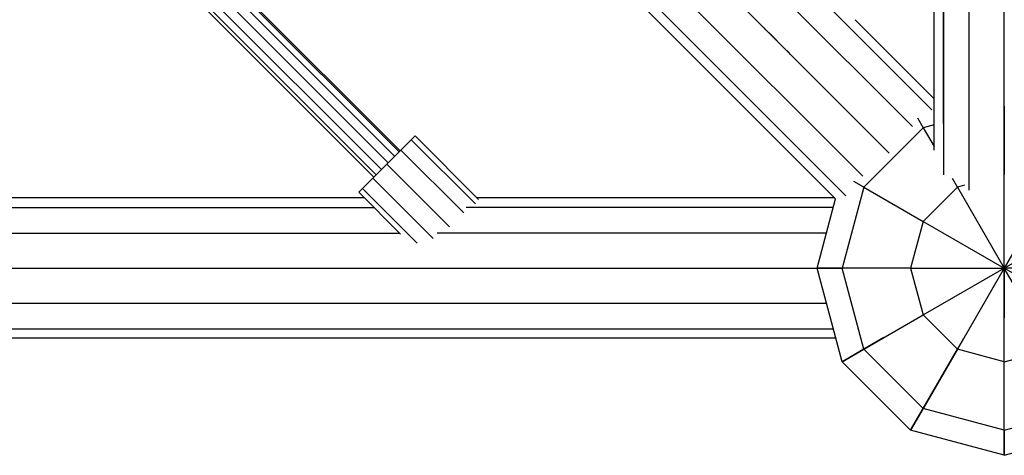
# Model space of a CAD drawing. Extents: x 2741 to 44749, y -53 to 30663.
# Drawn here: x 10901 to 11322, y 9801 to 9987 of the extents above; entities that cross this region are included whole.
import ezdxf

# ---------------------------------------------------------------- set-up
doc = ezdxf.new("R2010")
doc.units = 0
doc.header["$MEASUREMENT"] = 0
doc.layers.add('InterSystem - drawing', color=7, linetype='Continuous')

msp = doc.modelspace()

# ---------------------------------------------------------------- linework, layer by layer
at = {"layer": 'InterSystem - drawing', "linetype": 'Continuous'}
for p, q in [((9957.46, 11245.41), (11273.14, 9929.7)), ((11261.8, 9919.83), (9947.58, 11234.06)), ((9939.25, 11226.87), (11254.61, 9911.49)), ((9937.94, 11222.5), (11250.23, 9910.18)), ((11296.33, 11221.52), (11296.31, 9920.41)), ((11307.29, 9913.81), (11307.31, 11218.58)), ((11322.29, 9910.18), (11322.31, 11214.56)), ((11292.29, 9930.96), (11292.3, 10532.39)), ((10817.77, 10406.29), (11283.01, 9941.04)), ((11296.31, 9942.31), (11296.32, 10139.23)), ((11307.29, 9948.24), (11307.3, 10132.04)), ((11322.29, 9952.61), (11322.3, 10132.58)), ((11061.75, 9928.35), (10948.64, 10041.46)), ((11063.63, 9930.22), (10950.51, 10043.34)), ((11064.12, 9930.72), (10951.01, 10043.83)), ((10945.89, 10038.71), (11059, 9925.6)), ((11052.86, 9919.45), (10939.75, 10032.56)), ((11053.87, 9920.46), (10940.76, 10033.58)), ((10943, 10035.83), (11056.12, 9922.71)), ((11248.94, 9990.64), (11291.35, 9948.24)), ((11292.29, 9952.97), (11258.53, 9986.74)), ((11220.39, 9982.45), (11219.64, 9983.2)), ((11219.64, 9983.2), (11219.64, 9983.2)), ((11220.39, 9982.45), (11219.64, 9983.2)), ((11220.4, 9982.45), (11220.39, 9982.45)), ((11220.39, 9982.45), (11222.47, 9980.38)), ((11222.47, 9980.38), (11220.39, 9982.45)), ((11222.47, 9980.38), (11222.47, 9980.38)), ((11222.47, 9980.38), (11225.29, 9977.55)), ((11222.47, 9980.38), (11228.12, 9974.72)), ((11225.29, 9977.55), (11228.12, 9974.72)), ((11225.29, 9977.55), (11225.29, 9977.55)), ((11228.12, 9974.72), (11230.19, 9972.65)), ((11230.19, 9972.65), (11228.12, 9974.72)), ((11228.12, 9974.72), (11228.12, 9974.72)), ((11230.95, 9971.89), (11230.19, 9972.65)), ((11230.19, 9972.65), (11230.19, 9972.65)), ((11230.95, 9971.89), (11230.19, 9972.65)), ((11230.95, 9971.89), (11230.95, 9971.89)), ((11322.29, 9949.83), (11322.29, 9960.55)), ((11322.29, 9949.83), (11322.29, 9949.83)), ((11322.29, 9949.83), (11322.29, 9920.55)), ((11285.21, 9944.77), (11287.65, 9940.55)), ((11262.29, 9915.19), (11287.65, 9940.55)), ((11292.29, 9941.79), (11287.65, 9940.55)), ((11287.65, 9940.55), (11292.29, 9932.51)), ((11046.41, 9913), (11070.45, 9937.04)), ((11070.45, 9937.04), (11097.63, 9909.87)), ((11068.84, 9935.43), (11096.27, 9908)), ((11064.44, 9931.03), (11091.34, 9904.14)), ((11058.43, 9925.02), (11085.24, 9898.21)), ((11052.42, 9919.01), (11078.28, 9893.15)), ((11302.29, 9915.19), (11300.15, 9918.9)), ((11322.29, 9880.55), (11322.29, 9920.55)), ((11322.29, 9920.55), (11322.29, 9920.55)), ((11048.02, 9914.61), (11071.35, 9891.28)), ((11262.29, 9915.19), (11253.01, 9880.55)), ((11262.29, 9915.19), (11258.07, 9917.63)), ((11262.29, 9915.19), (11287.65, 9900.55)), ((11287.65, 9900.55), (11302.29, 9915.19)), ((11305.25, 9915.98), (11302.29, 9915.19)), ((11302.29, 9915.19), (11322.29, 9880.55)), ((11342.29, 9915.19), (11322.29, 9880.55)), ((11048.87, 9910.55), (10871.02, 9910.55)), ((11064.3, 9895.11), (11046.41, 9913)), ((11249.87, 9910.55), (11096.95, 9910.55)), ((10866.02, 9906.53), (11052.89, 9906.53)), ((11249.26, 9906.53), (11092.33, 9906.53)), ((11242.29, 9880.55), (11250.23, 9910.18)), ((11287.65, 9900.55), (11282.29, 9880.55)), ((11287.65, 9900.55), (11322.29, 9880.55)), ((11322.29, 9901.76), (11322.29, 9901.76)), ((11322.29, 9880.55), (11356.94, 9900.55)), ((10853.23, 9895.55), (11063.87, 9895.55)), ((11246.31, 9895.55), (11079.96, 9895.55)), ((9937.92, 9880.55), (11242.29, 9880.55)), ((11253.01, 9880.55), (11242.29, 9880.55)), ((11242.29, 9880.55), (11253.01, 9880.55)), ((11253.01, 9840.55), (11242.29, 9880.55)), ((11262.29, 9845.91), (11253.01, 9880.55)), ((11282.29, 9880.55), (11253.01, 9880.55)), ((11282.29, 9880.55), (11322.29, 9880.55)), ((11282.29, 9880.55), (11287.65, 9860.55)), ((11287.65, 9860.55), (11322.29, 9880.55)), ((11322.29, 9880.55), (11302.29, 9845.91)), ((11322.29, 9880.55), (11322.29, 9874.44)), ((11322.29, 9880.55), (11322.29, 9880.55)), ((11322.29, 9880.55), (11322.29, 9880.55)), ((11322.29, 9880.55), (11322.29, 9880.55)), ((11322.29, 9880.55), (11322.29, 9880.55)), ((11322.29, 9880.55), (11322.29, 9880.55)), ((11322.29, 9880.55), (11322.29, 9859.33)), ((11322.29, 9880.55), (11322.29, 9880.55)), ((11322.29, 9880.55), (11322.29, 9880.55)), ((11322.29, 9880.55), (11322.29, 9880.55)), ((11362.29, 9880.55), (11322.29, 9880.55)), ((11322.29, 9880.55), (11322.29, 9880.55)), ((11356.93, 9860.55), (11322.29, 9880.55)), ((11342.29, 9845.91), (11322.29, 9880.55)), ((11322.29, 9840.55), (11322.29, 9880.55)), ((11322.29, 9874.44), (11322.29, 9874.44)), ((9941.55, 9865.55), (11246.31, 9865.55)), ((11262.29, 9845.91), (11287.65, 9860.55)), ((11287.65, 9860.55), (11302.29, 9845.91)), ((11322.29, 9859.33), (11322.29, 9859.33)), ((9948.15, 9854.57), (11249.26, 9854.57)), ((11250.33, 9850.55), (9958.7, 9850.55)), ((11270.85, 9850.84), (11262.29, 9845.91)), ((11302.29, 9845.91), (11304.97, 9850.55)), ((11322.29, 9850.55), (11322.29, 9850.55)), ((11322.29, 9850.55), (11322.29, 9850.55)), ((11322.29, 9850.55), (11322.29, 9850.55)), ((11262.29, 9845.91), (11253.01, 9840.55)), ((11253.01, 9840.55), (11262.29, 9845.91)), ((11287.65, 9820.55), (11262.29, 9845.91)), ((11262.29, 9845.91), (11287.65, 9820.55)), ((11302.29, 9845.91), (11287.65, 9820.55)), ((11287.65, 9820.55), (11302.29, 9845.91)), ((11302.29, 9845.91), (11302.29, 9845.91)), ((11322.29, 9840.55), (11302.29, 9845.91)), ((11322.29, 9840.55), (11342.29, 9845.91)), ((11282.29, 9811.26), (11253.01, 9840.55)), ((11322.29, 9811.26), (11322.29, 9840.55)), ((11282.29, 9811.26), (11287.65, 9820.55)), ((11287.65, 9820.55), (11282.29, 9811.26)), ((11322.29, 9811.26), (11287.65, 9820.55)), ((11322.29, 9811.26), (11287.65, 9820.55)), ((11322.29, 9811.26), (11356.93, 9820.55)), ((11322.29, 9811.26), (11356.93, 9820.55)), ((11322.29, 9800.55), (11282.29, 9811.26)), ((11322.29, 9800.55), (11362.29, 9811.26)), ((11322.29, 9811.26), (11322.29, 9800.55)), ((11322.29, 9800.55), (11322.29, 9811.26))]:
    msp.add_line(p, q, dxfattribs=at)

doc.saveas('drawing.dxf')
